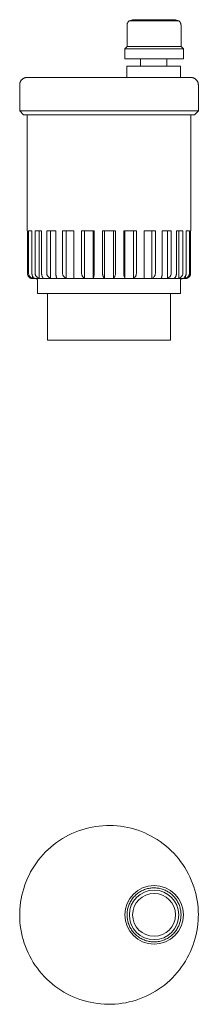
# Model space of a CAD drawing. Units: millimetres. Extents: x 792 to 840, y 1802 to 2067.
import ezdxf

# ---------------------------------------------------------------- set-up
doc = ezdxf.new("R2010")
doc.units = ezdxf.units.MM
doc.layers.add('M-PIPE', color=3, linetype='Continuous', lineweight=18)
doc.layers.add('P-SANR-FIXT', color=6, linetype='Continuous', lineweight=18)

# ---------------------------------------------------------------- blocks, each defined once
blk = doc.blocks.new('Automatic flow rate regulator valve_Caleffi_121 DN15 - 1_2__-859151-Est - Idraulica')
at = {"layer": 'M-PIPE'}
for p, q in [((822.02, 2066.5), (821.13, 2066.21)), ((822.02, 2066.5), (827.77, 2066.5)), ((827.77, 2066.5), (833.52, 2066.5)), ((834.41, 2066.21), (833.52, 2066.5)), ((820.52, 2065), (820.52, 2059.33)), ((827.77, 2066.21), (821.13, 2066.21)), ((834.41, 2066.21), (827.77, 2066.21)), ((835.02, 2059.33), (835.02, 2065)), ((820.52, 2059.33), (819.9, 2058.71)), ((819.9, 2058.71), (819.9, 2056)), ((819.9, 2058.71), (827.77, 2058.71)), ((820.52, 2059.33), (827.77, 2059.33)), ((827.77, 2059.33), (835.02, 2059.33)), ((827.77, 2058.71), (835.64, 2058.71)), ((835.64, 2058.71), (835.02, 2059.33)), ((835.64, 2056), (835.64, 2058.71)), ((819.9, 2056), (827.77, 2056)), ((827.77, 2056), (835.64, 2056))]:
    blk.add_line(p, q, dxfattribs=at)
at = {"layer": 'M-PIPE', "flags": 128}
for points in [[(820.52, 2065), (820.52, 2065.06), (820.52, 2065.12), (820.53, 2065.18), (820.54, 2065.24), (820.55, 2065.3), (820.56, 2065.36), (820.58, 2065.41), (820.59, 2065.47), (820.61, 2065.53), (820.64, 2065.58), (820.66, 2065.64), (820.69, 2065.69), (820.72, 2065.75), (820.75, 2065.8), (820.78, 2065.85), (820.82, 2065.9), (820.85, 2065.94), (820.89, 2065.99), (820.93, 2066.03), (820.97, 2066.08), (821.02, 2066.12), (821.06, 2066.16), (821.11, 2066.19), (821.13, 2066.21)], [(834.41, 2066.21), (834.46, 2066.17), (834.5, 2066.13), (834.55, 2066.09), (834.59, 2066.05), (834.63, 2066.01), (834.67, 2065.96), (834.71, 2065.91), (834.74, 2065.87), (834.78, 2065.82), (834.81, 2065.76), (834.84, 2065.71), (834.87, 2065.66), (834.89, 2065.6), (834.91, 2065.55), (834.93, 2065.49), (834.95, 2065.44), (834.97, 2065.38), (834.98, 2065.32), (835, 2065.26), (835, 2065.2), (835.01, 2065.14), (835.02, 2065.08), (835.02, 2065.02), (835.02, 2065)]]:
    blk.add_lwpolyline(points, dxfattribs=at)
at = {"layer": 'P-SANR-FIXT'}
for p, q in [((824.17, 2056), (824.17, 2054)), ((831.17, 2054), (831.17, 2056)), ((820.42, 2054), (820.42, 2051)), ((820.42, 2054), (834.92, 2054)), ((834.92, 2051), (834.92, 2054)), ((791.67, 2049), (791.67, 2042)), ((839.67, 2042), (839.67, 2049)), ((791.67, 2042), (792.67, 2041)), ((791.67, 2042), (839.67, 2042)), ((838.67, 2041), (792.67, 2041)), ((793.67, 2041), (793.67, 2009.84)), ((837.67, 2009.84), (837.67, 2041)), ((838.67, 2041), (839.67, 2042)), ((793.67, 2009.84), (793.74, 2009.84)), ((793.74, 2009.84), (793.74, 1998.5)), ((794.03, 1998.5), (794.03, 2009.84)), ((794.03, 2009.84), (794.93, 2009.84)), ((794.93, 2009.84), (794.93, 1998.5)), ((795.8, 1998.5), (795.8, 2009.84)), ((795.8, 2009.84), (797.54, 2009.84)), ((796.88, 1997.1), (796.88, 2009.84)), ((797.54, 2009.84), (797.54, 1998.5)), ((798.93, 1998.5), (798.93, 2009.84)), ((798.93, 2009.84), (801.39, 2009.84)), ((799.97, 2009.84), (799.97, 1997.1)), ((801.39, 2009.84), (801.39, 1998.5)), ((803.2, 1998.5), (803.2, 2009.84)), ((803.2, 2009.84), (806.21, 2009.84)), ((804.13, 2009.84), (804.13, 1997.1)), ((806.21, 2009.84), (806.21, 1998.5)), ((808.31, 1998.5), (808.31, 2009.84)), ((808.31, 2009.84), (811.67, 2009.84)), ((809.07, 1997.1), (809.07, 2009.84)), ((811.39, 2009.84), (811.39, 1997.1)), ((811.67, 2009.84), (811.67, 1998.5)), ((813.93, 1998.5), (813.93, 2009.84)), ((813.93, 2009.84), (817.4, 2009.84)), ((814.47, 2009.84), (814.47, 1997.1)), ((816.87, 1997.1), (816.87, 2009.84)), ((817.4, 2009.84), (817.4, 1998.5)), ((819.66, 1998.5), (819.66, 2009.84)), ((819.66, 2009.84), (823.02, 2009.84)), ((819.94, 2009.84), (819.94, 1997.1)), ((822.26, 1997.1), (822.26, 2009.84)), ((823.02, 2009.84), (823.02, 1998.5)), ((825.13, 1998.5), (825.13, 2009.84)), ((825.13, 2009.84), (828.14, 2009.84)), ((827.21, 1997.1), (827.21, 2009.84)), ((828.14, 2009.84), (828.14, 1998.5)), ((829.95, 1998.5), (829.95, 2009.84)), ((829.95, 2009.84), (832.4, 2009.84)), ((831.36, 2009.84), (831.36, 1997.1)), ((832.4, 2009.84), (832.4, 1998.5)), ((833.79, 1998.5), (833.79, 2009.84)), ((833.79, 2009.84), (835.53, 2009.84)), ((834.45, 2009.84), (834.45, 1997.1)), ((835.53, 2009.84), (835.53, 1998.5)), ((836.4, 1998.5), (836.4, 2009.84)), ((836.4, 2009.84), (837.3, 2009.84)), ((837.3, 2009.84), (837.3, 1998.5)), ((837.6, 1998.5), (837.6, 2009.84)), ((837.6, 2009.84), (837.67, 2009.84)), ((795.07, 1997.1), (795.07, 1997.78)), ((836.26, 1997.1), (836.26, 1997.78)), ((794.67, 1997.1), (794.67, 1997.09)), ((796.49, 1996.47), (796.49, 1993)), ((798.08, 1997.11), (798.08, 1997.1)), ((801.67, 1997.1), (801.67, 1997.11)), ((806.21, 1997.1), (806.21, 1997.11)), ((825.13, 1997.11), (825.13, 1997.1)), ((829.67, 1997.1), (829.67, 1997.11)), ((833.25, 1997.1), (833.25, 1997.11)), ((834.84, 1993), (834.84, 1996.47)), ((836.67, 1997.09), (836.67, 1997.1)), ((796.49, 1993), (834.84, 1993)), ((799.12, 1993), (799.12, 1980.5)), ((832.22, 1980.5), (832.22, 1993)), ((832.22, 1980.5), (799.12, 1980.5))]:
    blk.add_line(p, q, dxfattribs=at)
at = {"layer": 'P-SANR-FIXT', "flags": 128}
for points in [[(791.67, 2049), (791.67, 2049.08), (791.67, 2049.16), (791.68, 2049.24), (791.69, 2049.32), (791.71, 2049.4), (791.72, 2049.48), (791.74, 2049.55), (791.77, 2049.63), (791.79, 2049.7), (791.82, 2049.78), (791.86, 2049.85), (791.89, 2049.92), (791.93, 2049.99), (791.97, 2050.06), (792.02, 2050.13), (792.06, 2050.19), (792.11, 2050.26), (792.16, 2050.32), (792.22, 2050.38), (792.27, 2050.43), (792.33, 2050.49), (792.39, 2050.54), (792.45, 2050.59), (792.52, 2050.64), (792.59, 2050.68), (792.65, 2050.72), (792.72, 2050.76), (792.8, 2050.8), (792.87, 2050.83), (792.94, 2050.86), (793.02, 2050.89), (793.09, 2050.92), (793.17, 2050.94), (793.25, 2050.96), (793.33, 2050.97), (793.41, 2050.98), (793.49, 2050.99), (793.56, 2051), (793.64, 2051), (793.67, 2051)], [(837.67, 2051), (837.65, 2051), (837.6, 2051), (837.51, 2051), (837.39, 2051), (837.23, 2051), (837.04, 2051), (836.81, 2051), (836.55, 2051), (836.26, 2051), (835.93, 2051), (835.57, 2051), (835.18, 2051), (834.76, 2051), (834.31, 2051), (833.82, 2051), (833.31, 2051), (832.77, 2051), (832.21, 2051), (831.61, 2051), (830.99, 2051), (830.35, 2051), (829.68, 2051), (828.99, 2051), (828.28, 2051), (827.55, 2051), (826.8, 2051), (826.04, 2051), (825.25, 2051), (824.45, 2051), (823.64, 2051), (822.81, 2051), (821.97, 2051), (821.13, 2051), (820.27, 2051), (819.41, 2051), (818.54, 2051), (817.66, 2051), (816.78, 2051), (815.9, 2051), (815.02, 2051), (814.15, 2051), (813.27, 2051), (812.4, 2051), (811.53, 2051), (810.67, 2051), (809.82, 2051), (808.97, 2051), (808.14, 2051), (807.32, 2051), (806.51, 2051), (805.72, 2051), (804.94, 2051), (804.18, 2051), (803.44, 2051), (802.72, 2051), (802.02, 2051), (801.34, 2051), (800.68, 2051), (800.05, 2051), (799.44, 2051), (798.86, 2051), (798.31, 2051), (797.78, 2051), (797.28, 2051), (796.81, 2051), (796.38, 2051), (795.97, 2051), (795.59, 2051), (795.25, 2051), (794.94, 2051), (794.66, 2051), (794.41, 2051), (794.2, 2051), (794.03, 2051), (793.89, 2051), (793.78, 2051), (793.71, 2051), (793.67, 2051), (793.67, 2051)], [(793.67, 2051), (793.68, 2051), (793.74, 2051), (793.75, 2051)], [(837.58, 2051), (837.62, 2051), (837.66, 2051), (837.67, 2051)], [(837.67, 2051), (837.75, 2051), (837.83, 2050.99), (837.91, 2050.99), (837.99, 2050.97), (838.06, 2050.96), (838.14, 2050.94), (838.22, 2050.92), (838.3, 2050.9), (838.37, 2050.87), (838.45, 2050.84), (838.52, 2050.81), (838.59, 2050.77), (838.66, 2050.74), (838.73, 2050.69), (838.8, 2050.65), (838.86, 2050.6), (838.92, 2050.56), (838.99, 2050.5), (839.04, 2050.45), (839.1, 2050.39), (839.16, 2050.33), (839.21, 2050.27), (839.26, 2050.21), (839.3, 2050.15), (839.35, 2050.08), (839.39, 2050.01), (839.43, 2049.94), (839.47, 2049.87), (839.5, 2049.8), (839.53, 2049.72), (839.56, 2049.65), (839.58, 2049.57), (839.6, 2049.5), (839.62, 2049.42), (839.64, 2049.34), (839.65, 2049.26), (839.66, 2049.18), (839.66, 2049.1), (839.67, 2049.02), (839.67, 2049)], [(795.15, 1997), (795.11, 1997), (795.05, 1997), (794.99, 1997.01), (794.93, 1997.02), (794.87, 1997.03), (794.81, 1997.04), (794.75, 1997.06), (794.69, 1997.08), (794.67, 1997.09)], [(795.17, 1997), (795.18, 1997), (795.23, 1997), (795.31, 1997), (795.43, 1997), (795.58, 1997), (795.75, 1997), (795.96, 1997), (796.21, 1997), (796.48, 1997), (796.78, 1997), (797.12, 1997), (797.48, 1997), (797.88, 1997), (798.3, 1997), (798.75, 1997), (799.22, 1997), (799.73, 1997), (800.25, 1997), (800.81, 1997), (801.38, 1997), (801.98, 1997), (802.6, 1997), (803.25, 1997), (803.91, 1997), (804.59, 1997), (805.29, 1997), (806, 1997), (806.73, 1997), (807.48, 1997), (808.24, 1997), (809.01, 1997), (809.79, 1997), (810.58, 1997), (811.38, 1997), (812.18, 1997), (812.99, 1997), (813.81, 1997), (814.63, 1997), (815.45, 1997), (816.26, 1997), (817.08, 1997), (817.9, 1997), (818.71, 1997), (819.52, 1997), (820.32, 1997), (821.12, 1997), (821.9, 1997), (822.68, 1997), (823.45, 1997), (824.2, 1997), (824.94, 1997), (825.66, 1997), (826.37, 1997), (827.06, 1997), (827.73, 1997), (828.38, 1997), (829.02, 1997), (829.63, 1997), (830.22, 1997), (830.78, 1997), (831.32, 1997), (831.84, 1997), (832.33, 1997), (832.8, 1997), (833.23, 1997), (833.64, 1997), (834.02, 1997), (834.37, 1997), (834.69, 1997), (834.98, 1997), (835.24, 1997), (835.47, 1997), (835.67, 1997), (835.83, 1997), (835.96, 1997), (836.06, 1997), (836.13, 1997), (836.16, 1997), (836.17, 1997)], [(795.24, 1997), (795.21, 1997), (795.17, 1997), (795.17, 1997)], [(796.04, 1997), (796.01, 1997), (795.99, 1997), (795.97, 1997), (795.97, 1997)], [(796.49, 1996.47), (796.49, 1996.49), (796.49, 1996.51), (796.49, 1996.54), (796.49, 1996.56), (796.48, 1996.58), (796.48, 1996.6), (796.47, 1996.62), (796.47, 1996.64), (796.46, 1996.66), (796.45, 1996.68), (796.44, 1996.7), (796.43, 1996.72), (796.42, 1996.73), (796.41, 1996.75), (796.4, 1996.77), (796.39, 1996.79), (796.38, 1996.8), (796.36, 1996.82), (796.35, 1996.84), (796.33, 1996.85), (796.32, 1996.87), (796.3, 1996.88), (796.29, 1996.89), (796.27, 1996.9), (796.25, 1996.92), (796.23, 1996.93), (796.22, 1996.94), (796.2, 1996.95), (796.18, 1996.96), (796.16, 1996.96), (796.14, 1996.97), (796.12, 1996.98), (796.1, 1996.98), (796.08, 1996.99), (796.06, 1996.99)], [(835.35, 1997), (835.32, 1997), (835.3, 1997), (835.28, 1996.99), (835.26, 1996.99), (835.24, 1996.98), (835.22, 1996.98), (835.2, 1996.97), (835.18, 1996.97), (835.16, 1996.96), (835.14, 1996.95), (835.12, 1996.94), (835.1, 1996.93), (835.09, 1996.92), (835.07, 1996.91), (835.05, 1996.9), (835.03, 1996.88), (835.02, 1996.87), (835, 1996.85), (834.99, 1996.84), (834.97, 1996.82), (834.96, 1996.81), (834.95, 1996.79), (834.93, 1996.77), (834.92, 1996.76), (834.91, 1996.74), (834.9, 1996.72), (834.89, 1996.7), (834.88, 1996.68), (834.87, 1996.66), (834.87, 1996.64), (834.86, 1996.62), (834.85, 1996.6), (834.85, 1996.58), (834.85, 1996.56), (834.84, 1996.54), (834.84, 1996.52), (834.84, 1996.5), (834.84, 1996.48), (834.84, 1996.47)], [(836.17, 1997), (836.15, 1997), (836.1, 1997)], [(836.67, 1997.09), (836.61, 1997.07), (836.55, 1997.05), (836.49, 1997.04), (836.43, 1997.02), (836.38, 1997.01), (836.32, 1997.01), (836.26, 1997), (836.2, 1997), (836.17, 1997)]]:
    blk.add_lwpolyline(points, dxfattribs=at)
at = {"layer": 'P-SANR-FIXT'}
blk.add_arc((815.67, 2054.31), 57.23, 268.7985, 271.2015, dxfattribs=at)
for centre, ratio in [((795.38, 2054.31), 0.258819), ((797.48, 2054.31), 0.5), ((800.82, 2054.31), 0.707107), ((805.17, 2054.31), 0.866025), ((810.23, 2054.31), 0.965926), ((821.1, 2054.31), 0.965926), ((826.17, 2054.31), 0.866025), ((830.52, 2054.31), 0.707107), ((833.85, 2054.31), 0.5), ((835.95, 2054.31), 0.258819)]:
    blk.add_ellipse(centre, major_axis=(0, 57.23), ratio=ratio, start_param=3.120622, end_param=3.162563, dxfattribs=at)
for points, knots in [([(793.74, 1998.5), (793.74, 1998.4), (793.75, 1998.22), (793.83, 1997.95), (793.95, 1997.7), (794.13, 1997.46), (794.37, 1997.24), (794.56, 1997.14), (794.67, 1997.1)], [-1, -1, -1, -1, -0.85, -0.7, -0.55, -0.4, -0.2, 0, 0, 0, 0]), ([(795.07, 1997.1), (794.9, 1997.16), (794.65, 1997.29), (794.39, 1997.55), (794.24, 1997.75), (794.14, 1997.95), (794.06, 1998.19), (794.03, 1998.37), (794.03, 1998.5)], [-1, -1, -1, -1, -0.7, -0.55, -0.4, -0.3, -0.2, 0, 0, 0, 0]), ([(794.93, 1998.5), (794.93, 1998.4), (794.95, 1998.22), (795.01, 1997.95), (795.11, 1997.7), (795.25, 1997.46), (795.45, 1997.24), (795.61, 1997.14), (795.69, 1997.1)], [-1, -1, -1, -1, -0.85, -0.7, -0.55, -0.4, -0.2, 0, 0, 0, 0]), ([(796.88, 1997.1), (796.7, 1997.16), (796.45, 1997.29), (796.17, 1997.55), (796.02, 1997.75), (795.92, 1997.95), (795.83, 1998.19), (795.81, 1998.37), (795.8, 1998.5)], [-1, -1, -1, -1, -0.7, -0.55, -0.4, -0.3, -0.2, 0, 0, 0, 0]), ([(797.54, 1998.5), (797.54, 1998.4), (797.55, 1998.22), (797.6, 1997.95), (797.67, 1997.7), (797.77, 1997.46), (797.91, 1997.24), (798.02, 1997.14), (798.08, 1997.1)], [-1, -1, -1, -1, -0.85, -0.7, -0.55, -0.4, -0.2, 0, 0, 0, 0]), ([(799.97, 1997.1), (799.79, 1997.16), (799.55, 1997.29), (799.28, 1997.55), (799.14, 1997.75), (799.04, 1997.95), (798.96, 1998.19), (798.93, 1998.37), (798.93, 1998.5)], [-1, -1, -1, -1, -0.7, -0.55, -0.4, -0.3, -0.2, 0, 0, 0, 0]), ([(801.39, 1998.5), (801.39, 1998.4), (801.39, 1998.22), (801.42, 1997.95), (801.45, 1997.7), (801.5, 1997.46), (801.58, 1997.24), (801.63, 1997.14), (801.67, 1997.1)], [-1, -1, -1, -1, -0.85, -0.7, -0.55, -0.4, -0.2, 0, 0, 0, 0]), ([(804.13, 1997.1), (803.97, 1997.16), (803.75, 1997.29), (803.51, 1997.55), (803.38, 1997.75), (803.29, 1997.95), (803.22, 1998.19), (803.2, 1998.37), (803.2, 1998.5)], [-1, -1, -1, -1, -0.7, -0.55, -0.4, -0.3, -0.2, 0, 0, 0, 0]), ([(806.21, 1998.5), (806.21, 1998.4), (806.21, 1998.22), (806.21, 1997.95), (806.21, 1997.7), (806.21, 1997.46), (806.21, 1997.24), (806.21, 1997.14), (806.21, 1997.1)], [-1, -1, -1, -1, -0.85, -0.7, -0.55, -0.4, -0.2, 0, 0, 0, 0]), ([(809.07, 1997.1), (808.94, 1997.16), (808.77, 1997.29), (808.57, 1997.55), (808.46, 1997.75), (808.39, 1997.95), (808.33, 1998.19), (808.31, 1998.37), (808.31, 1998.5)], [-1, -1, -1, -1, -0.7, -0.55, -0.4, -0.3, -0.2, 0, 0, 0, 0]), ([(811.67, 1998.5), (811.67, 1998.4), (811.66, 1998.22), (811.64, 1997.95), (811.6, 1997.7), (811.55, 1997.46), (811.48, 1997.24), (811.42, 1997.14), (811.39, 1997.1)], [-1, -1, -1, -1, -0.85, -0.7, -0.55, -0.4, -0.2, 0, 0, 0, 0]), ([(814.47, 1997.1), (814.38, 1997.16), (814.25, 1997.29), (814.11, 1997.55), (814.04, 1997.75), (813.98, 1997.95), (813.94, 1998.19), (813.93, 1998.37), (813.93, 1998.5)], [-1, -1, -1, -1, -0.7, -0.55, -0.4, -0.3, -0.2, 0, 0, 0, 0]), ([(817.4, 1998.5), (817.4, 1998.4), (817.39, 1998.22), (817.35, 1997.95), (817.28, 1997.7), (817.18, 1997.46), (817.04, 1997.24), (816.93, 1997.14), (816.87, 1997.1)], [-1, -1, -1, -1, -0.85, -0.7, -0.55, -0.4, -0.2, 0, 0, 0, 0]), ([(819.94, 1997.1), (819.9, 1997.16), (819.83, 1997.29), (819.76, 1997.55), (819.72, 1997.75), (819.69, 1997.95), (819.67, 1998.19), (819.66, 1998.37), (819.66, 1998.5)], [-1, -1, -1, -1, -0.7, -0.55, -0.4, -0.3, -0.2, 0, 0, 0, 0]), ([(823.02, 1998.5), (823.02, 1998.4), (823.01, 1998.22), (822.95, 1997.95), (822.85, 1997.7), (822.7, 1997.46), (822.51, 1997.24), (822.35, 1997.14), (822.26, 1997.1)], [-1, -1, -1, -1, -0.85, -0.7, -0.55, -0.4, -0.2, 0, 0, 0, 0]), ([(825.13, 1997.1), (825.13, 1997.16), (825.13, 1997.29), (825.13, 1997.55), (825.13, 1997.75), (825.13, 1997.95), (825.13, 1998.19), (825.13, 1998.37), (825.13, 1998.5)], [-1, -1, -1, -1, -0.7, -0.55, -0.4, -0.3, -0.2, 0, 0, 0, 0]), ([(828.14, 1998.5), (828.14, 1998.4), (828.12, 1998.22), (828.04, 1997.95), (827.92, 1997.7), (827.75, 1997.46), (827.51, 1997.24), (827.31, 1997.14), (827.21, 1997.1)], [-1, -1, -1, -1, -0.85, -0.7, -0.55, -0.4, -0.2, 0, 0, 0, 0]), ([(829.67, 1997.1), (829.71, 1997.16), (829.78, 1997.29), (829.85, 1997.55), (829.89, 1997.75), (829.92, 1997.95), (829.94, 1998.19), (829.95, 1998.37), (829.95, 1998.5)], [-1, -1, -1, -1, -0.7, -0.55, -0.4, -0.3, -0.2, 0, 0, 0, 0]), ([(832.4, 1998.5), (832.4, 1998.4), (832.38, 1998.22), (832.3, 1997.95), (832.17, 1997.7), (831.97, 1997.46), (831.7, 1997.24), (831.48, 1997.14), (831.36, 1997.1)], [-1, -1, -1, -1, -0.85, -0.7, -0.55, -0.4, -0.2, 0, 0, 0, 0]), ([(833.25, 1997.1), (833.34, 1997.16), (833.47, 1997.29), (833.61, 1997.55), (833.68, 1997.75), (833.73, 1997.95), (833.78, 1998.19), (833.79, 1998.37), (833.79, 1998.5)], [-1, -1, -1, -1, -0.7, -0.55, -0.4, -0.3, -0.2, 0, 0, 0, 0]), ([(835.53, 1998.5), (835.53, 1998.4), (835.51, 1998.22), (835.42, 1997.95), (835.28, 1997.7), (835.08, 1997.46), (834.8, 1997.24), (834.57, 1997.14), (834.45, 1997.1)], [-1, -1, -1, -1, -0.85, -0.7, -0.55, -0.4, -0.2, 0, 0, 0, 0]), ([(835.64, 1997.1), (835.77, 1997.16), (835.95, 1997.29), (836.14, 1997.55), (836.25, 1997.75), (836.32, 1997.95), (836.38, 1998.19), (836.4, 1998.37), (836.4, 1998.5)], [-1, -1, -1, -1, -0.7, -0.55, -0.4, -0.3, -0.2, 0, 0, 0, 0]), ([(837.3, 1998.5), (837.3, 1998.4), (837.28, 1998.22), (837.2, 1997.95), (837.06, 1997.7), (836.86, 1997.46), (836.6, 1997.24), (836.38, 1997.14), (836.26, 1997.1)], [-1, -1, -1, -1, -0.85, -0.7, -0.55, -0.4, -0.2, 0, 0, 0, 0]), ([(836.67, 1997.1), (836.82, 1997.16), (837.04, 1997.29), (837.28, 1997.55), (837.41, 1997.75), (837.5, 1997.95), (837.57, 1998.19), (837.6, 1998.37), (837.6, 1998.5)], [-1, -1, -1, -1, -0.7, -0.55, -0.4, -0.3, -0.2, 0, 0, 0, 0])]:
    blk.add_open_spline(points, degree=3, knots=knots, dxfattribs=at)
blk = doc.blocks.new('Automatic flow rate regulator valve_Caleffi_121 DN15 - 1_2__-V1-Est - Idraulica')
at = {"layer": 'M-PIPE', "flags": 128}
for points in [[(827.77, 1833.5), (827.48, 1833.49), (827.19, 1833.47), (826.9, 1833.44), (826.61, 1833.4), (826.33, 1833.35), (826.05, 1833.29), (825.76, 1833.21), (825.49, 1833.13), (825.21, 1833.03), (824.95, 1832.92), (824.68, 1832.81), (824.42, 1832.68), (824.17, 1832.54), (823.92, 1832.39), (823.67, 1832.23), (823.44, 1832.06), (823.21, 1831.88), (822.99, 1831.7), (822.77, 1831.5), (822.57, 1831.3), (822.37, 1831.08), (822.18, 1830.87), (822, 1830.64), (821.83, 1830.4), (821.67, 1830.16), (821.52, 1829.92), (821.37, 1829.66), (821.24, 1829.4), (821.12, 1829.14), (821.01, 1828.87), (820.91, 1828.6), (820.82, 1828.32), (820.75, 1828.05), (820.68, 1827.76), (820.62, 1827.48), (820.58, 1827.19), (820.55, 1826.9), (820.53, 1826.61), (820.52, 1826.32), (820.52, 1826.03), (820.54, 1825.74), (820.56, 1825.46), (820.6, 1825.17), (820.65, 1824.88), (820.71, 1824.6), (820.78, 1824.32), (820.86, 1824.04), (820.96, 1823.77), (821.06, 1823.49), (821.18, 1823.23), (821.3, 1822.97), (821.44, 1822.71), (821.58, 1822.46), (821.74, 1822.22), (821.91, 1821.98), (822.08, 1821.75), (822.27, 1821.52), (822.46, 1821.31), (822.66, 1821.1), (822.87, 1820.9), (823.09, 1820.71), (823.31, 1820.53), (823.55, 1820.35), (823.79, 1820.19), (824.03, 1820.03), (824.28, 1819.89), (824.54, 1819.75), (824.8, 1819.63), (825.07, 1819.52), (825.34, 1819.41), (825.61, 1819.32), (825.89, 1819.24), (826.17, 1819.17), (826.46, 1819.12), (826.75, 1819.07), (827.03, 1819.03), (827.32, 1819.01), (827.61, 1819), (827.77, 1819)], [(827.77, 1819), (828.06, 1819), (828.35, 1819.02), (828.64, 1819.05), (828.92, 1819.09), (829.21, 1819.14), (829.49, 1819.2), (829.77, 1819.28), (830.05, 1819.36), (830.32, 1819.46), (830.59, 1819.57), (830.86, 1819.69), (831.12, 1819.82), (831.37, 1819.95), (831.62, 1820.1), (831.86, 1820.26), (832.1, 1820.43), (832.33, 1820.61), (832.55, 1820.8), (832.76, 1820.99), (832.97, 1821.19), (833.17, 1821.41), (833.36, 1821.63), (833.54, 1821.85), (833.71, 1822.09), (833.87, 1822.33), (834.02, 1822.58), (834.16, 1822.83), (834.29, 1823.09), (834.42, 1823.35), (834.53, 1823.62), (834.63, 1823.89), (834.71, 1824.17), (834.79, 1824.45), (834.86, 1824.73), (834.91, 1825.01), (834.96, 1825.3), (834.99, 1825.59), (835.01, 1825.88), (835.02, 1826.17), (835.02, 1826.46), (835, 1826.75), (834.98, 1827.04), (834.94, 1827.32), (834.89, 1827.61), (834.83, 1827.89), (834.76, 1828.17), (834.67, 1828.45), (834.58, 1828.73), (834.48, 1829), (834.36, 1829.26), (834.23, 1829.52), (834.1, 1829.78), (833.95, 1830.03), (833.8, 1830.27), (833.63, 1830.51), (833.45, 1830.74), (833.27, 1830.97), (833.08, 1831.18), (832.88, 1831.39), (832.67, 1831.59), (832.45, 1831.78), (832.22, 1831.97), (831.99, 1832.14), (831.75, 1832.3), (831.51, 1832.46), (831.25, 1832.6), (831, 1832.74), (830.74, 1832.86), (830.47, 1832.97), (830.2, 1833.08), (829.92, 1833.17), (829.64, 1833.25), (829.36, 1833.32), (829.08, 1833.38), (828.79, 1833.42), (828.5, 1833.46), (828.21, 1833.48), (827.92, 1833.49), (827.77, 1833.5)]]:
    blk.add_lwpolyline(points, dxfattribs=at)
at = {"layer": 'M-PIPE'}
for radius, start, end in [(7.87, 90, 270), (7.87, 270, 90), (6.64, 90, 270), (5.75, 90, 270), (6.64, 270, 90), (5.75, 270, 90)]:
    blk.add_arc((827.77, 1826.25), radius, start, end, dxfattribs=at)
at = {"layer": 'P-SANR-FIXT', "flags": 128}
for points in [[(839.67, 1826.25), (839.65, 1827.21), (839.59, 1828.16), (839.49, 1829.12), (839.36, 1830.07), (839.19, 1831.01), (838.98, 1831.95), (838.73, 1832.88), (838.45, 1833.8), (838.13, 1834.7), (837.77, 1835.59), (837.38, 1836.47), (836.95, 1837.33), (836.49, 1838.17), (836, 1838.99), (835.47, 1839.8), (834.92, 1840.58), (834.33, 1841.34), (833.71, 1842.07), (833.06, 1842.78), (832.39, 1843.46), (831.69, 1844.12), (830.96, 1844.74), (830.21, 1845.34), (829.43, 1845.91), (828.63, 1846.44), (827.82, 1846.94), (826.98, 1847.41), (826.12, 1847.85), (825.25, 1848.25), (824.36, 1848.61), (823.46, 1848.94), (822.55, 1849.24), (821.62, 1849.5), (820.69, 1849.71), (819.75, 1849.9), (818.8, 1850.04), (817.84, 1850.15), (816.88, 1850.21), (815.93, 1850.24), (814.97, 1850.24), (814.01, 1850.19), (813.05, 1850.1), (812.1, 1849.98), (811.15, 1849.82), (810.21, 1849.62), (809.28, 1849.38), (808.36, 1849.11), (807.45, 1848.8), (806.56, 1848.45), (805.68, 1848.07), (804.81, 1847.65), (803.97, 1847.2), (803.14, 1846.72), (802.33, 1846.2), (801.54, 1845.65), (800.78, 1845.07), (800.04, 1844.46), (799.32, 1843.82), (798.63, 1843.15), (797.97, 1842.46), (797.33, 1841.74), (796.73, 1840.99), (796.16, 1840.22), (795.61, 1839.43), (795.1, 1838.62), (794.62, 1837.79), (794.18, 1836.93), (793.77, 1836.07), (793.39, 1835.18), (793.05, 1834.29), (792.75, 1833.37), (792.48, 1832.45), (792.25, 1831.52), (792.06, 1830.58), (791.91, 1829.63), (791.79, 1828.68), (791.71, 1827.72), (791.67, 1826.76), (791.67, 1826.25)], [(791.67, 1826.25), (791.69, 1825.29), (791.74, 1824.33), (791.84, 1823.37), (791.97, 1822.42), (792.14, 1821.48), (792.35, 1820.54), (792.6, 1819.61), (792.88, 1818.7), (793.2, 1817.79), (793.56, 1816.9), (793.95, 1816.02), (794.38, 1815.16), (794.84, 1814.32), (795.33, 1813.5), (795.86, 1812.69), (796.42, 1811.91), (797, 1811.15), (797.62, 1810.42), (798.27, 1809.71), (798.95, 1809.03), (799.65, 1808.37), (800.37, 1807.75), (801.13, 1807.15), (801.9, 1806.59), (802.7, 1806.05), (803.52, 1805.55), (804.35, 1805.08), (805.21, 1804.64), (806.08, 1804.24), (806.97, 1803.88), (807.87, 1803.55), (808.79, 1803.25), (809.71, 1803), (810.64, 1802.78), (811.59, 1802.6), (812.54, 1802.45), (813.49, 1802.34), (814.45, 1802.28), (815.41, 1802.25), (816.37, 1802.26), (817.33, 1802.3), (818.28, 1802.39), (819.23, 1802.51), (820.18, 1802.67), (821.12, 1802.87), (822.05, 1803.11), (822.97, 1803.38), (823.88, 1803.69), (824.77, 1804.04), (825.65, 1804.42), (826.52, 1804.84), (827.37, 1805.29), (828.19, 1805.78), (829, 1806.29), (829.79, 1806.84), (830.56, 1807.42), (831.3, 1808.03), (832.01, 1808.67), (832.7, 1809.34), (833.36, 1810.03), (834, 1810.76), (834.6, 1811.5), (835.18, 1812.27), (835.72, 1813.06), (836.23, 1813.87), (836.71, 1814.71), (837.15, 1815.56), (837.56, 1816.42), (837.94, 1817.31), (838.28, 1818.21), (838.58, 1819.12), (838.85, 1820.04), (839.08, 1820.97), (839.27, 1821.91), (839.43, 1822.86), (839.54, 1823.81), (839.62, 1824.77), (839.66, 1825.73), (839.67, 1826.25)]]:
    blk.add_lwpolyline(points, dxfattribs=at)

msp = doc.modelspace()

# ---------------------------------------------------------------- block references
at = {"layer": 'P-SANR-FIXT'}
for name in ['Automatic flow rate regulator valve_Caleffi_121 DN15 - 1_2__-859151-Est - Idraulica', 'Automatic flow rate regulator valve_Caleffi_121 DN15 - 1_2__-V1-Est - Idraulica']:
    msp.add_blockref(name, (0, 0), dxfattribs=at)

doc.saveas('drawing.dxf')
